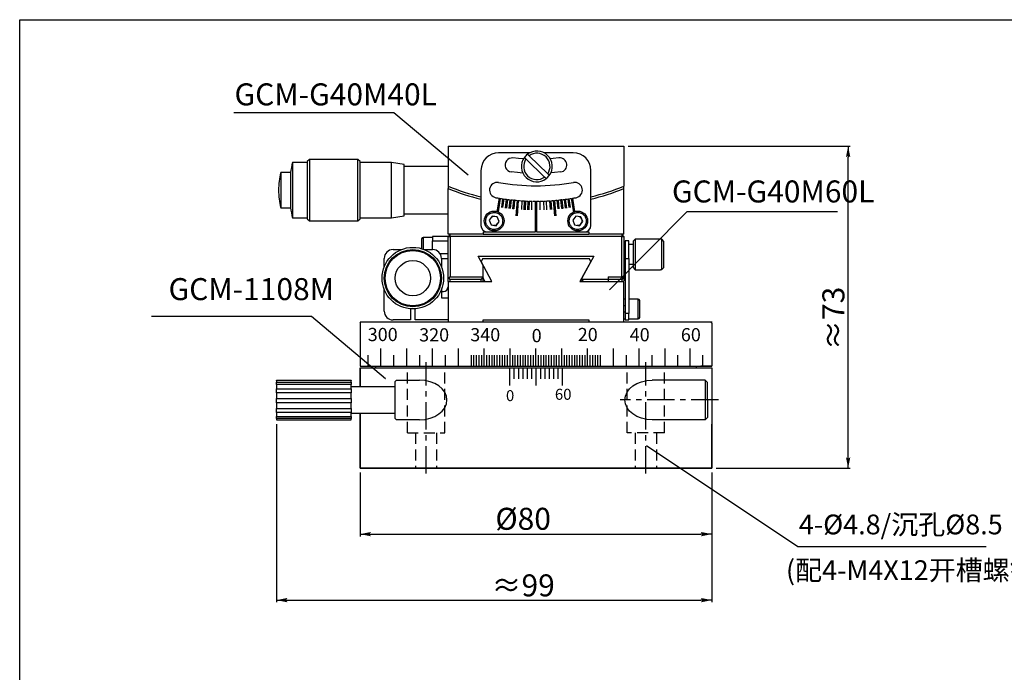
# Model space of a CAD drawing. Extents: x 0 to 420, y 0 to 297.
# Drawn here: x 0 to 224, y 149 to 297 of the extents above; entities that cross this region are included whole.
import ezdxf
from ezdxf import colors
from ezdxf.entities.mleader import LeaderData, LeaderLine
from ezdxf.math import Vec2, Vec3

# ---------------------------------------------------------------- set-up
doc = ezdxf.new("R2010")
doc.units = 0
doc.header["$LTSCALE"] = 5
doc.linetypes.add('CENTER', pattern=[2, 1.25, -0.25, 0.25, -0.25])
doc.linetypes.add('HIDDENX2', pattern=[0.75, 0.5, -0.25])
doc.layers.get('0').update_dxf_attribs({"color": 255, "linetype": 'CONTINUOUS', "lineweight": 30})
doc.layers.get('DEFPOINTS').update_dxf_attribs({"linetype": 'CONTINUOUS'})
for name, color, linetype in [('2', 3, 'CONTINUOUS'), ('DIMENSION', 2, 'CONTINUOUS'), ('LINE_CENTER', 4, 'CENTER'), ('LINE_HIDDEN', 3, 'HIDDENX2'), ('TEMP', 50, 'CONTINUOUS'), ('TEXT1', 3, 'CONTINUOUS')]:
    doc.layers.add(name, color=color, linetype=linetype)
doc.styles.get("Standard").update_dxf_attribs({"font": 'arial.ttf', "height": 2.5})
doc.styles.add('黑体 2.5', font='simhei.ttf', dxfattribs={"height": 2.5})
doc.dimstyles.new('SS$0', dxfattribs={"dimtxt": 3, "dimasz": 2.5, "dimexe": 0.5, "dimexo": 1, "dimgap": 0.8, "dimtad": 1, "dimdec": 3, "dimdsep": 46, "dimtxsty": 'Standard', "dimblk": '箭头', "dimcen": 5, "dimclrd": 256, "dimclre": 256, "dimclrt": 256, "dimadec": 0, "dimazin": 0, "dimtfac": 0.72, "dimtdec": 3, "dimtmove": 0, "dimatfit": 0, "dimfxl": 0.5, "dimtolj": 1, "dimtzin": 0, "dimarcsym": 0})

# ---------------------------------------------------------------- blocks, each defined once
blk = doc.blocks.new('A$C0A1B03B3')
for p, q in [((0, 9.8), (0.2, 10)), ((0, 9.8), (0, 0)), ((40, 10), (0.2, 10)), ((79.8, 10), (40, 10)), ((80, 9.8), (79.8, 10)), ((80, 9.8), (80, 0)), ((0, 0), (80, 0)), ((0, 0), (2.5, 0)), ((80, 0), (77.5, 0))]:
    blk.add_line(p, q)
at = {"layer": 'TEXT1'}
for p, q in [((1.81, 0), (1.81, 2.5)), ((4.75, 0), (4.75, 4)), ((7.69, 0), (7.69, 2.5)), ((10.63, 0), (10.63, 4)), ((13.56, 0), (13.56, 2.5)), ((16.5, 0), (16.5, 4)), ((19.44, 0), (19.44, 2.5)), ((22.38, 0), (22.38, 4)), ((25.31, 0), (25.31, 2.5)), ((25.9, 0), (25.9, 2.5)), ((26.49, 0), (26.49, 2.5)), ((26.49, 0), (26.49, 2.5)), ((27.07, 0), (27.07, 2.5)), ((27.07, 0), (27.07, 2.5)), ((27.66, 0), (27.66, 2.5)), ((27.66, 0), (27.66, 2.5)), ((28.25, 0), (28.25, 4)), ((28.25, 0), (28.25, 2.5)), ((28.84, 0), (28.84, 2.5)), ((29.42, 0), (29.42, 2.5)), ((29.42, 0), (29.42, 2.5)), ((30.01, 0), (30.01, 2.5)), ((30.01, 0), (30.01, 2.5)), ((30.6, 0), (30.6, 2.5)), ((30.6, 0), (30.6, 2.5)), ((31.19, 0), (31.19, 2.5)), ((31.19, 0), (31.19, 2.5)), ((31.77, 0), (31.77, 2.5)), ((32.36, 0), (32.36, 2.5)), ((32.36, 0), (32.36, 2.5)), ((32.95, 0), (32.95, 2.5)), ((32.95, 0), (32.95, 2.5)), ((33.54, 0), (33.54, 2.5)), ((33.54, 0), (33.54, 2.5)), ((34.13, 0), (34.13, 4)), ((34.13, 0), (34.13, 2.5)), ((34.71, 0), (34.71, 2.5)), ((35.3, 0), (35.3, 2.5)), ((35.3, 0), (35.3, 2.5)), ((35.89, 0), (35.89, 2.5)), ((35.89, 0), (35.89, 2.5)), ((36.47, 0), (36.47, 2.5)), ((36.47, 0), (36.47, 2.5)), ((37.06, 0), (37.06, 2.5)), ((37.06, 0), (37.06, 2.5)), ((37.65, 0), (37.65, 2.5)), ((38.24, 0), (38.24, 2.5)), ((38.24, 0), (38.24, 2.5)), ((38.82, 0), (38.82, 2.5)), ((38.82, 0), (38.82, 2.5)), ((39.41, 0), (39.41, 2.5)), ((39.41, 0), (39.41, 2.5)), ((40, 0), (40, 4)), ((40, 0), (40, 2.5)), ((40.59, 0), (40.59, 2.5)), ((40.59, 0), (40.59, 2.5)), ((41.18, 0), (41.18, 2.5)), ((41.18, 0), (41.18, 2.5)), ((41.76, 0), (41.76, 2.5)), ((41.76, 0), (41.76, 2.5)), ((42.35, 0), (42.35, 2.5)), ((42.94, 0), (42.94, 2.5)), ((42.94, 0), (42.94, 2.5)), ((43.53, 0), (43.53, 2.5)), ((43.53, 0), (43.53, 2.5)), ((44.11, 0), (44.11, 2.5)), ((44.11, 0), (44.11, 2.5)), ((44.7, 0), (44.7, 2.5)), ((44.7, 0), (44.7, 2.5)), ((45.29, 0), (45.29, 2.5)), ((45.88, 0), (45.88, 4)), ((45.88, 0), (45.88, 2.5)), ((46.46, 0), (46.46, 2.5)), ((46.46, 0), (46.46, 2.5)), ((47.05, 0), (47.05, 2.5)), ((47.05, 0), (47.05, 2.5)), ((47.64, 0), (47.64, 2.5)), ((47.64, 0), (47.64, 2.5)), ((48.23, 0), (48.23, 2.5)), ((48.81, 0), (48.81, 2.5)), ((48.81, 0), (48.81, 2.5)), ((49.4, 0), (49.4, 2.5)), ((49.4, 0), (49.4, 2.5)), ((49.99, 0), (49.99, 2.5)), ((49.99, 0), (49.99, 2.5)), ((50.58, 0), (50.58, 2.5)), ((50.58, 0), (50.58, 2.5)), ((51.16, 0), (51.16, 2.5)), ((51.75, 0), (51.75, 4)), ((51.75, 0), (51.75, 2.5)), ((52.34, 0), (52.34, 2.5)), ((52.34, 0), (52.34, 2.5)), ((52.93, 0), (52.93, 2.5)), ((52.93, 0), (52.93, 2.5)), ((53.51, 0), (53.51, 2.5)), ((53.51, 0), (53.51, 2.5)), ((54.1, 0), (54.1, 2.5)), ((54.69, 0), (54.69, 2.5)), ((57.63, 0), (57.63, 4)), ((60.56, 0), (60.56, 2.5)), ((63.5, 0), (63.5, 4)), ((66.44, 0), (66.44, 2.5)), ((69.38, 0), (69.38, 4)), ((72.31, 0), (72.31, 2.5)), ((75.05, 0), (75.05, 4)), ((77.99, 0), (77.99, 2.5))]:
    blk.add_line(p, q, dxfattribs=at)
at = {"layer": 'TEXT1', "char_height": 3, "attachment_point": 1, "style": '黑体 2.5'}
for s, insert in [('300', (1.74, 8.69)), ('320', (13.44, 8.61)), ('340', (25.06, 8.64)), ('0', (39.03, 8.44)), ('20', (49.51, 8.68)), ('40', (61.33, 8.64)), ('60', (72.96, 8.64))]:
    blk.add_mtext(s, dxfattribs=dict(at, insert=insert))
blk = doc.blocks.new('箭头')
at = {"layer": 'DIMENSION'}
h = blk.add_hatch(color=256, dxfattribs=at)
h.paths.add_polyline_path([(-1, 0.2), (-0.85, 0), (0, 0)])
h.paths.add_polyline_path([(0, 0), (-0.85, 0), (-1, -0.2)])
blk.add_line((0, 0), (-1, 0), dxfattribs=at)
blk = doc.blocks.new('*D47')
at = {"layer": 'DEFPOINTS', "color": 0}
for p in [(137.42, 268.24), (188.42, 268.24), (157.42, 195.04)]:
    blk.add_point(p, dxfattribs=at)
at = {"layer": 'DIMENSION', "lineweight": -2}
for p, q in [((138.42, 268.24), (188.92, 268.24)), ((188.42, 197.54), (188.42, 265.74)), ((158.42, 195.04), (188.92, 195.04))]:
    blk.add_line(p, q, dxfattribs=at)
at = {"layer": 'DIMENSION', "lineweight": -2, "xscale": 2.5, "yscale": 2.5, "zscale": 2.5}
for p, rotation in [((188.42, 268.24), 90), ((188.42, 195.04), 270)]:
    blk.add_blockref('箭头', p, dxfattribs=dict(at, rotation=rotation))
at = {"layer": 'DIMENSION', "insert": (185.07, 229.09), "char_height": 2.5, "attachment_point": 5, "rotation": 90}
blk.add_mtext('\\A1;{\\H2x;≈73}', dxfattribs=at)
blk = doc.blocks.new('*D48')
at = {"layer": 'DEFPOINTS', "color": 0}
for p in [(77.42, 195.04), (157.42, 195.04), (157.42, 180.04)]:
    blk.add_point(p, dxfattribs=at)
at = {"layer": 'DIMENSION', "lineweight": -2}
for p, q in [((77.42, 194.04), (77.42, 179.54)), ((157.42, 194.04), (157.42, 179.54)), ((79.92, 180.04), (154.92, 180.04))]:
    blk.add_line(p, q, dxfattribs=at)
at = {"layer": 'DIMENSION', "lineweight": -2, "xscale": 2.5, "yscale": 2.5, "zscale": 2.5, "rotation": 180}
blk.add_blockref('箭头', (77.42, 180.04), dxfattribs=at)
at = {"layer": 'DIMENSION', "lineweight": -2, "xscale": 2.5, "yscale": 2.5, "zscale": 2.5}
blk.add_blockref('箭头', (157.42, 180.04), dxfattribs=at)
at = {"layer": 'DIMENSION', "insert": (114.51, 183.53), "char_height": 2.5, "attachment_point": 5}
blk.add_mtext('\\A1;{\\H2x;%%C80}', dxfattribs=at)
blk = doc.blocks.new('*D50')
at = {"layer": 'DEFPOINTS', "color": 0}
for p in [(58.42, 206.05), (157.42, 195.04), (157.42, 165.04)]:
    blk.add_point(p, dxfattribs=at)
at = {"layer": 'DIMENSION', "lineweight": -2}
for p, q in [((58.42, 205.05), (58.42, 164.54)), ((157.42, 194.04), (157.42, 164.54)), ((60.92, 165.04), (154.92, 165.04))]:
    blk.add_line(p, q, dxfattribs=at)
at = {"layer": 'DIMENSION', "lineweight": -2, "xscale": 2.5, "yscale": 2.5, "zscale": 2.5, "rotation": 180}
blk.add_blockref('箭头', (58.42, 165.04), dxfattribs=at)
at = {"layer": 'DIMENSION', "lineweight": -2, "xscale": 2.5, "yscale": 2.5, "zscale": 2.5}
blk.add_blockref('箭头', (157.42, 165.04), dxfattribs=at)
at = {"layer": 'DIMENSION', "insert": (114.51, 168.39), "char_height": 2.5, "attachment_point": 5}
blk.add_mtext('\\A1;{\\H2x;≈99}', dxfattribs=at)

msp = doc.modelspace()

# ---------------------------------------------------------------- linework, layer by layer
for p, q in [((97.4178, 268.2403), (97.4178, 259.1587)), ((97.4178, 268.2403), (137.4178, 268.2403)), ((115.9983, 266.7403), (108.9178, 266.7403)), ((125.9178, 266.7403), (119.2498, 266.7403)), ((137.4178, 268.2403), (137.4178, 259.1587)), ((65.4011, 264.5411), (62.0603, 264.5411)), ((62.0603, 264.5411), (62.0603, 251.9395)), ((65.9014, 265.2415), (65.4011, 264.7412)), ((65.4011, 264.7412), (65.4011, 251.7394)), ((76.9071, 265.2415), (65.9014, 265.2415)), ((65.9014, 265.2415), (65.9014, 251.2391)), ((77.4073, 264.7412), (76.9071, 265.2415)), ((76.9071, 251.2391), (76.9071, 265.2415)), ((77.4073, 258.2403), (77.4073, 264.7412)), ((84.6012, 264.5411), (77.4073, 264.5411)), ((87.4126, 264.0454), (84.6012, 264.5411)), ((84.6012, 251.9395), (84.6012, 264.5411)), ((115.1527, 265.3414), (114.7894, 265.6938)), ((115.1527, 265.3414), (119.3992, 261.2223)), ((115.4857, 266.4116), (115.8489, 266.0592)), ((120.0954, 261.9401), (115.8489, 266.0592)), ((61.5762, 262.2399), (59.3873, 262.2399)), ((59.3873, 262.2399), (59.3873, 254.2407)), ((61.5762, 262.2399), (61.5762, 254.2407)), ((87.4126, 258.2403), (87.4126, 264.0454)), ((97.4178, 263.6406), (87.4126, 263.6406)), ((104.9178, 262.7403), (104.9178, 250.2403)), ((129.9178, 250.2403), (129.9178, 262.7403)), ((119.7624, 260.87), (119.3992, 261.2223)), ((120.0954, 261.9401), (120.4587, 261.5878)), ((77.4073, 251.7394), (77.4073, 258.2403)), ((87.4126, 252.4352), (87.4126, 258.2403)), ((97.4178, 259.1587), (97.4178, 258.6192)), ((97.4178, 248.2403), (97.4178, 258.6192)), ((137.4178, 258.6192), (137.4178, 259.1587)), ((137.4178, 248.2403), (137.4178, 258.6192)), ((108.6223, 253.3472), (109.1062, 256.4024)), ((109.3037, 256.3711), (108.8169, 253.2973)), ((109.6397, 254.2982), (109.9215, 256.2783)), ((110.1195, 256.2501), (109.8377, 254.27)), ((110.4879, 254.1827), (110.7386, 256.1669)), ((110.937, 256.1418), (110.6863, 254.1576)), ((111.3379, 254.0805), (111.5573, 256.0684)), ((111.7561, 256.0465), (111.5366, 254.0586)), ((112.1893, 253.9917), (112.3775, 255.9828)), ((112.5766, 255.964), (112.3775, 255.9828)), ((112.5766, 255.964), (112.3884, 253.9729)), ((112.9244, 252.4209), (113.199, 255.9101)), ((113.3984, 255.8944), (113.1238, 252.4052)), ((114.2211, 255.8377), (114.0955, 253.8417)), ((114.7506, 253.8056), (114.8448, 255.8034)), ((115.0446, 255.794), (114.9504, 253.7962)), ((115.6059, 253.7704), (115.6687, 255.7695)), ((115.8686, 255.7632), (115.8058, 253.7642)), ((116.4617, 253.7487), (116.4931, 255.7485)), ((117.3178, 248.7403), (117.3178, 255.7404)), ((117.5178, 255.7404), (117.5178, 248.7403)), ((118.3738, 253.7487), (118.3424, 255.7485)), ((119.1668, 255.7695), (119.2296, 253.7704)), ((119.8852, 253.7962), (119.791, 255.794)), ((120.74, 253.8417), (120.6145, 255.8377)), ((120.8141, 255.8503), (120.9396, 253.8542)), ((121.7118, 252.4052), (121.4372, 255.8944)), ((121.6365, 255.9101), (121.9112, 252.4209)), ((122.4471, 253.9729), (122.2589, 255.964)), ((122.458, 255.9828), (122.6462, 253.9917)), ((123.2782, 256.0684), (123.0794, 256.0465)), ((123.2989, 254.0586), (123.0794, 256.0465)), ((123.2782, 256.0684), (123.4977, 254.0805)), ((124.1492, 254.1576), (123.8985, 256.1418)), ((124.097, 256.1669), (124.3476, 254.1827)), ((124.9979, 254.27), (124.7161, 256.2501)), ((124.9141, 256.2783), (125.1959, 254.2982)), ((126.0245, 253.2602), (125.5318, 256.3711)), ((125.7293, 256.4024), (126.2118, 253.3562)), ((59.3873, 254.2407), (61.5762, 254.2407)), ((112.3884, 253.9729), (112.1893, 253.9917)), ((123.4977, 254.0805), (123.2989, 254.0586)), ((62.0603, 251.9395), (65.4011, 251.9395)), ((65.4011, 251.7394), (65.9014, 251.2391)), ((65.9014, 251.2391), (76.9071, 251.2391)), ((76.9071, 251.2391), (77.4073, 251.7394)), ((77.4073, 251.9395), (84.6012, 251.9395)), ((84.6012, 251.9395), (87.4126, 252.4352)), ((87.4126, 252.84), (97.4178, 252.84)), ((107.4768, 252.3075), (106.7731, 251.3921)), ((106.7731, 251.3921), (107.214, 250.3249)), ((108.6215, 252.1558), (107.4768, 252.3075)), ((108.3587, 250.1731), (109.0624, 251.0886)), ((109.0624, 251.0886), (108.6215, 252.1558)), ((126.4768, 252.3075), (125.7731, 251.3921)), ((125.7731, 251.3921), (126.214, 250.3249)), ((127.6215, 252.1558), (126.4768, 252.3075)), ((127.3587, 250.1731), (128.0624, 251.0886)), ((128.0624, 251.0886), (127.6215, 252.1558)), ((105.4178, 248.7403), (106.4178, 248.7403)), ((105.4178, 248.7403), (105.4178, 248.2403)), ((106.4178, 248.7403), (117.3178, 248.7403)), ((107.214, 250.3249), (108.3587, 250.1731)), ((117.5178, 248.7403), (128.4178, 248.7403)), ((126.214, 250.3249), (127.3587, 250.1731)), ((128.4178, 248.7403), (129.4178, 248.7403)), ((129.4178, 248.7403), (129.4178, 248.2403)), ((93.9178, 247.4903), (91.7303, 247.4903)), ((91.7303, 247.4903), (91.7303, 245.2403)), ((97.4178, 247.7403), (93.9178, 247.7403)), ((93.9178, 247.7403), (93.9178, 246.7403)), ((93.9178, 246.7403), (97.4178, 246.7403)), ((93.9178, 244.7403), (93.9178, 246.7403)), ((105.4178, 248.2403), (97.4178, 248.2403)), ((97.9178, 248.2403), (97.4178, 247.7403)), ((97.4178, 247.7403), (97.9178, 247.7403)), ((97.4178, 238.4119), (97.4178, 247.7403)), ((97.9178, 247.7403), (97.9178, 248.2403)), ((97.9178, 247.7403), (97.9178, 238.5335)), ((136.9178, 247.7403), (97.9178, 247.7403)), ((105.4178, 248.2403), (129.4178, 248.2403)), ((137.4178, 248.2403), (129.4178, 248.2403)), ((136.9178, 248.2403), (136.9178, 247.7403)), ((137.4178, 247.7403), (136.9178, 248.2403)), ((136.9178, 238.5335), (136.9178, 247.7403)), ((136.9178, 247.7403), (137.4178, 247.7403)), ((137.4178, 247.7403), (137.4178, 238.4119)), ((138.5178, 246.7403), (137.7178, 246.7403)), ((137.7178, 246.7403), (137.7178, 242.7403)), ((138.5178, 242.7403), (138.5178, 246.7403)), ((140.0178, 247.1403), (139.5178, 246.6403)), ((139.5178, 246.6403), (139.5178, 240.6403)), ((145.7178, 247.1403), (140.0178, 247.1403)), ((140.0178, 247.1403), (140.0178, 240.1403)), ((145.7178, 247.1403), (145.7178, 247.1044)), ((146.0178, 247.1044), (145.7178, 247.1044)), ((146.0178, 240.1762), (146.0178, 247.1044)), ((146.5178, 246.5983), (146.0178, 247.1044)), ((146.5178, 240.6823), (146.5178, 246.5983)), ((84.9178, 244.7403), (86.8165, 244.7403)), ((91.4178, 245.2403), (91.4178, 244.918)), ((91.7303, 245.2403), (91.7303, 244.8485)), ((92.019, 244.7403), (93.9178, 244.7403)), ((137.5178, 245.1403), (137.4178, 245.1403)), ((137.5178, 242.1403), (137.5178, 245.1403)), ((137.7178, 244.8903), (137.5178, 244.8903)), ((139.5178, 245.8903), (138.5178, 245.8903)), ((82.9178, 240.8415), (82.9178, 242.7403)), ((97.4178, 243.7403), (95.6498, 243.7403)), ((95.9178, 242.7403), (97.4178, 242.7403)), ((95.9178, 242.7403), (95.9178, 240.8415)), ((104.2423, 243.248), (130.5932, 243.248)), ((105.4178, 241.1208), (104.2423, 243.248)), ((105.331, 242.725), (104.931, 242.001)), ((107.4178, 237.5137), (104.931, 242.001)), ((105.331, 242.725), (129.5045, 242.725)), ((129.9045, 242.001), (127.4178, 237.5137)), ((130.5932, 243.248), (127.8178, 238.234)), ((129.9045, 242.001), (129.5045, 242.725)), ((137.4178, 242.1403), (137.5178, 242.1403)), ((137.5178, 242.3903), (137.7178, 242.3903)), ((137.7178, 242.7403), (138.5178, 242.7403)), ((137.7178, 242.7403), (137.7178, 230.2403)), ((138.5178, 242.7403), (138.5178, 230.2403)), ((105.4178, 238.5535), (105.4178, 241.1208)), ((138.5178, 241.3903), (139.5178, 241.3903)), ((139.5178, 240.6403), (140.0178, 240.1403)), ((140.0178, 240.1403), (145.7178, 240.1403)), ((145.7178, 240.1762), (146.0178, 240.1762)), ((145.7178, 240.1762), (145.7178, 240.1403)), ((146.0178, 240.1762), (146.5178, 240.6823)), ((97.6774, 238.2151), (97.4178, 238.4119)), ((97.4178, 237.5137), (97.4178, 238.4119)), ((97.4178, 237.5137), (97.4178, 228.2403)), ((97.4178, 237.5137), (107.4178, 237.5137)), ((97.6774, 238.2151), (97.9178, 238.5335)), ((97.9178, 237.8987), (97.6774, 238.2151)), ((97.9178, 238.5335), (105.3985, 238.5335)), ((104.9178, 237.8987), (97.9178, 237.8987)), ((97.9178, 237.5137), (97.9178, 237.8987)), ((105.3985, 238.5335), (104.9178, 237.8987)), ((104.9178, 237.8987), (104.9178, 237.5137)), ((105.4178, 238.5535), (105.3985, 238.5335)), ((105.4178, 237.5137), (105.4178, 238.5535)), ((105.4178, 238.2044), (105.8165, 237.5137)), ((127.4178, 237.5137), (137.4178, 237.5137)), ((127.8178, 238.234), (127.8178, 237.5137)), ((127.9401, 238.0137), (127.8178, 238.234)), ((128.1591, 237.5137), (127.9401, 238.0137)), ((127.9401, 238.0137), (133.8178, 238.0137)), ((133.8178, 238.5335), (136.9178, 238.5335)), ((133.8178, 238.5335), (133.8178, 238.0137)), ((133.8178, 238.0137), (133.8178, 237.5137)), ((136.9178, 237.8987), (133.8178, 237.8987)), ((137.1581, 238.2151), (136.9178, 238.5335)), ((137.1581, 238.2151), (136.9178, 237.8987)), ((136.9178, 237.8987), (136.9178, 237.5137)), ((137.4178, 238.4119), (137.1581, 238.2151)), ((137.4178, 238.4119), (137.4178, 237.6612)), ((137.4178, 228.2403), (137.4178, 237.5137)), ((82.9178, 230.7403), (82.9178, 235.6391)), ((95.9178, 235.6391), (95.9178, 233.7403)), ((95.9178, 235.2403), (96.4178, 235.2403)), ((95.9178, 233.7403), (97.4178, 233.7403)), ((97.4178, 233.7403), (97.4178, 228.7403)), ((137.7178, 233.4903), (137.4178, 233.4903)), ((140.7053, 233.4903), (138.5178, 233.4903)), ((140.7053, 228.9903), (140.7053, 233.4903)), ((141.0178, 233.031), (141.0178, 233.1776)), ((88.9178, 231.257), (88.9178, 228.7403)), ((89.9178, 228.7403), (89.9178, 231.257)), ((137.4178, 231.9903), (137.7178, 231.9903)), ((137.7178, 231.9903), (137.7178, 230.4903)), ((88.9178, 228.7403), (84.9178, 228.7403)), ((97.4178, 228.7403), (89.9178, 228.7403)), ((105.4178, 228.2403), (105.4178, 228.7403)), ((105.4178, 228.7403), (129.4178, 228.7403)), ((129.4178, 228.7403), (129.4178, 228.2403)), ((137.7178, 230.4903), (137.4178, 230.4903)), ((137.4178, 228.9903), (137.7178, 228.9903)), ((138.5178, 230.2403), (137.7178, 230.2403)), ((137.7178, 230.2403), (137.7178, 228.7403)), ((137.7178, 228.7403), (138.5178, 228.7403)), ((138.5178, 228.7403), (138.5178, 230.2403)), ((138.5178, 228.9903), (140.7053, 228.9903)), ((117.4178, 228.2403), (77.4178, 228.2403)), ((157.4178, 228.2403), (77.4178, 228.2403)), ((117.4948, 228.2403), (77.4948, 228.2403)), ((157.4178, 228.2403), (117.4178, 228.2403)), ((157.4948, 228.2403), (117.4948, 228.2403)), ((77.4178, 217.8403), (77.4178, 213.5403)), ((77.4178, 217.8403), (157.4178, 217.8403)), ((77.4178, 213.5403), (77.4178, 217.8403)), ((80.9178, 218.2403), (80.9178, 217.8403)), ((153.9178, 217.8403), (153.9178, 218.2403)), ((157.4178, 217.8403), (157.4178, 195.0403)), ((58.4178, 214.9888), (58.4178, 215.029)), ((58.4178, 215.029), (75.4178, 215.029)), ((58.4178, 214.9888), (58.4178, 214.5871)), ((75.4178, 214.9888), (58.4178, 214.9888)), ((75.4178, 215.029), (75.4178, 214.9888)), ((75.4178, 214.5871), (75.4178, 214.9888)), ((85.7178, 215.0403), (85.4178, 214.7403)), ((85.7178, 215.0403), (90.9602, 215.0403)), ((155.9178, 215.0403), (143.8753, 215.0403)), ((155.9178, 215.0403), (156.4178, 214.5403)), ((155.9178, 215.0403), (155.9178, 206.0403)), ((58.4178, 214.0535), (58.4178, 214.5871)), ((58.4178, 214.5871), (75.4178, 214.5871)), ((58.4178, 214.0535), (58.4178, 213.0609)), ((75.4178, 214.0535), (58.4178, 214.0535)), ((58.4178, 212.1768), (58.4178, 213.0609)), ((58.4178, 213.0609), (75.4178, 213.0609)), ((75.4178, 214.5871), (75.4178, 214.0535)), ((75.4178, 213.0609), (75.4178, 214.0535)), ((85.349, 213.5403), (75.4178, 213.5403)), ((75.4178, 213.0609), (75.4178, 212.1768)), ((85.4178, 206.3403), (85.4178, 214.7403)), ((156.4178, 210.5403), (156.4178, 214.5403)), ((58.4178, 212.1768), (58.4178, 210.8593)), ((75.4178, 212.1768), (58.4178, 212.1768)), ((58.4178, 209.8616), (58.4178, 210.8593)), ((58.4178, 210.8593), (75.4178, 210.8593)), ((75.4178, 210.8593), (75.4178, 212.1768)), ((75.4178, 210.8593), (75.4178, 209.8616)), ((156.4178, 210.5403), (156.4178, 206.5403)), ((58.4178, 209.8616), (58.4178, 208.5722)), ((75.4178, 209.8616), (58.4178, 209.8616)), ((58.4178, 207.7283), (58.4178, 208.5722)), ((58.4178, 208.5722), (75.4178, 208.5722)), ((75.4178, 208.5722), (75.4178, 209.8616)), ((75.4178, 208.5722), (75.4178, 207.7283)), ((58.4178, 207.7283), (58.4178, 206.8125)), ((75.4178, 207.7283), (58.4178, 207.7283)), ((58.4178, 206.3484), (58.4178, 206.8125)), ((58.4178, 206.8125), (75.4178, 206.8125)), ((58.4178, 206.3484), (58.4178, 206.0516)), ((75.4178, 206.3484), (58.4178, 206.3484)), ((58.4178, 206.0516), (75.4178, 206.0516)), ((75.4178, 206.8125), (75.4178, 207.7283)), ((75.4178, 207.5403), (85.349, 207.5403)), ((75.4178, 206.8125), (75.4178, 206.3484)), ((75.4178, 206.0516), (75.4178, 206.3484)), ((77.4178, 207.5403), (77.4178, 195.0403)), ((77.4178, 195.0403), (77.4178, 207.5403)), ((85.4178, 206.3403), (85.7178, 206.0403)), ((90.9602, 206.0403), (85.7178, 206.0403)), ((155.9178, 206.0403), (143.8753, 206.0403)), ((155.9178, 206.0403), (156.4178, 206.5403)), ((157.4178, 195.0403), (157.4178, 205.0153)), ((77.4178, 195.0403), (157.4178, 195.0403)), ((77.4178, 195.0403), (157.4178, 195.0403)), ((157.4178, 195.0403), (77.4178, 195.0403))]:
    msp.add_line(p, q)
at = {"flags": 128}
for points in [[(114.5616, 265.3353), (113.4832, 265.4207), (112.1774, 265.5608)], [(122.6581, 265.5608), (121.3523, 265.4207), (120.6707, 265.3635)], [(114.4646, 262.1348), (113.1904, 262.2341), (111.7874, 262.3847)], [(123.0481, 262.3847), (121.6451, 262.2341), (120.7973, 262.1641)]]:
    msp.add_lwpolyline(points, dxfattribs=at)
for centre, radius in [((107.9178, 251.2403), 2.25), ((126.9178, 251.2403), 2.25), ((89.4178, 238.2403), 7.0012), ((89.4178, 238.2403), 6.5009), ((89.4178, 238.2403), 6.3008), ((89.4178, 238.2403), 3.9996)]:
    msp.add_circle(centre, radius)
for centre, radius, start, end in [((108.9178, 262.7403), 4, 90, 180), ((117.624, 263.6408), 3.5, 324.086008, 127.659587), ((117.624, 263.6408), 3, 325.466866, 126.278729), ((125.9178, 262.7403), 4, 0, 90), ((104.4933, 254.4133), 43.625, 166.575954, 169.664804), ((111.9824, 263.9728), 1.6, 83, 263), ((117.624, 263.6408), 3.5, 144.086008, 307.659587), ((117.624, 263.6408), 3, 145.466866, 306.278729), ((117.624, 263.6408), 3.5, 127.659587, 144.086008), ((122.8531, 263.9728), 1.6, 277, 97), ((75.1455, 258.2378), 16.2585, 165.749967, 179.991281), ((108.6051, 258.2613), 1.75, 80, 260), ((117.4178, 308.2403), 49, 260, 280), ((117.624, 263.6408), 3.5, 307.659587, 324.086008), ((126.2304, 258.2613), 1.75, 280, 100), ((75.1455, 258.2428), 16.2585, 180.008719, 194.250033), ((117.4178, 308.2403), 53, 247.829843, 256.358323), ((117.4178, 308.2403), 53.5, 248.047872, 256.488245), ((117.4178, 308.2403), 53, 283.641677, 292.170157), ((117.4178, 308.2403), 53.5, 283.511755, 291.952128), ((117.4178, 308.2403), 52.5, 260, 260.890865), ((117.4178, 308.2403), 52.5, 261.109135, 261.790865), ((117.4178, 308.2403), 52.5, 262.009135, 262.690865), ((117.4178, 308.2403), 52.5, 262.909135, 263.590865), ((117.4178, 308.2403), 52.5, 263.809135, 264.490865), ((117.4178, 308.2403), 52.5, 264.709135, 265.390865), ((117.4178, 308.2403), 52.5, 265.609135, 266.290865), ((117.4178, 308.2403), 52.5, 266.509135, 267.190865), ((117.4178, 308.2403), 52.5, 267.409135, 268.090865), ((117.4178, 308.2403), 52.5, 268.309135, 268.990865), ((117.4178, 308.2403), 52.5, 269.209135, 269.890865), ((117.4178, 308.2403), 52.5, 270.109135, 270.790865), ((117.4178, 308.2403), 52.5, 271.009135, 271.690865), ((117.4178, 308.2403), 52.5, 271.909135, 272.590865), ((117.4178, 308.2403), 52.5, 272.809135, 273.490865), ((117.4178, 308.2403), 52.5, 273.709135, 274.390865), ((117.4178, 308.2403), 52.5, 274.609135, 275.290865), ((117.4178, 308.2403), 52.5, 275.509135, 276.190865), ((117.4178, 308.2403), 52.5, 276.409135, 277.090865), ((117.4178, 308.2403), 52.5, 277.309135, 277.990865), ((117.4178, 308.2403), 52.5, 278.209135, 278.890865), ((117.4178, 308.2403), 52.5, 279.109135, 280), ((104.4933, 262.0673), 43.625, 190.335196, 193.424046), ((107.9178, 251.2403), 1, 82.448281, 142.448281), ((126.9178, 251.2403), 1, 22.448281, 82.448281), ((126.9178, 251.2403), 1, 322.448281, 22.448281), ((106.4178, 250.2403), 1.5, 180, 270), ((107.9178, 251.2403), 1, 262.448281, 322.448281), ((126.9178, 251.2403), 1, 262.448281, 322.448281), ((128.4178, 250.2403), 1.5, 270, 0), ((91.7303, 247.1778), 0.3125, 90, 180), ((84.9178, 242.7403), 2, 90, 180), ((93.9178, 242.7403), 2, 0, 90), ((96.4178, 236.2403), 1, 270, 0), ((140.7053, 233.1778), 0.3125, 0, 90), ((84.9178, 230.7403), 2, 180, 270), ((140.7053, 229.3028), 0.3125, 270, 0)]:
    msp.add_arc(centre, radius, start, end)
msp.add_ellipse((90.9602, 210.5403), major_axis=(-6.2152, 0), ratio=0.72402784, start_param=1.57079633, end_param=4.71238898)
at = {"extrusion": (0, 0, -1)}
msp.add_ellipse((143.8753, 210.5403), major_axis=(6.2152, 0), ratio=0.72402784, start_param=1.57079633, end_param=4.71238898, dxfattribs=at)
for points, knots in [([(107.1779, 253.031), (107.413, 253.1), (107.776, 253.2065), (108.2855, 253.156), (108.6656, 253.0422), (109.0163, 252.8535), (109.4046, 252.5254), (109.7519, 251.9981), (109.878, 251.3796), (109.8346, 250.8731), (109.7195, 250.492), (109.5305, 250.143), (109.2052, 249.7475), (108.8728, 249.5667), (108.6576, 249.4496)], [0, 0, 0, 0, 0.119721473, 0.184816547, 0.24999996, 0.315095073, 0.380278527, 0.5, 0.619721473, 0.684816547, 0.74999996, 0.815095073, 0.880278527, 1, 1, 1, 1]), ([(126.1779, 253.031), (126.413, 253.1), (126.776, 253.2065), (127.2855, 253.156), (127.6656, 253.0422), (128.0163, 252.8535), (128.4046, 252.5254), (128.7519, 251.9981), (128.878, 251.3796), (128.8346, 250.8731), (128.7195, 250.492), (128.5305, 250.143), (128.2052, 249.7475), (127.8728, 249.5667), (127.6576, 249.4496)], [0, 0, 0, 0, 0.11972147, 0.18481655, 0.24999996, 0.31509507, 0.38027853, 0.5, 0.61972147, 0.68481655, 0.74999996, 0.81509507, 0.88027853, 1, 1, 1, 1]), ([(108.6576, 249.4496), (108.4225, 249.3806), (108.0596, 249.2742), (107.55, 249.3246), (107.1699, 249.4384), (106.8192, 249.6271), (106.4309, 249.9552), (106.0836, 250.4825), (105.9575, 251.101), (106.0009, 251.6075), (106.1161, 251.9886), (106.305, 252.3376), (106.6303, 252.7331), (106.9627, 252.9139), (107.1779, 253.031)], [0, 0, 0, 0, 0.11972147, 0.18481655, 0.24999996, 0.31509507, 0.38027853, 0.5, 0.61972147, 0.68481655, 0.74999996, 0.81509507, 0.88027853, 1, 1, 1, 1]), ([(127.6576, 249.4496), (127.4225, 249.3806), (127.0596, 249.2742), (126.55, 249.3246), (126.1699, 249.4384), (125.8192, 249.6271), (125.4309, 249.9552), (125.0836, 250.4825), (124.9575, 251.101), (125.0009, 251.6075), (125.1161, 251.9886), (125.305, 252.3376), (125.6303, 252.7331), (125.9627, 252.9139), (126.1779, 253.031)], [0, 0, 0, 0, 0.11972147, 0.18481655, 0.24999996, 0.31509507, 0.38027853, 0.5, 0.61972147, 0.68481655, 0.74999996, 0.81509507, 0.88027853, 1, 1, 1, 1]), ([(91.4178, 247.1778), (91.4178, 247.1518), (91.4178, 247.1116), (91.4178, 246.8704), (91.4178, 246.6201), (91.4178, 246.3118), (91.4178, 245.8603), (91.4178, 245.484), (91.4178, 245.2403)], [0, 0, 0, 0, 0.23944295, 0.36963309, 0.49999992, 0.63019015, 0.76055705, 1, 1, 1, 1]), ([(141.0178, 229.303), (141.0178, 229.3086), (141.0178, 229.3198), (141.0178, 229.4397), (141.0178, 229.6268), (141.0178, 229.9554), (141.0178, 230.4825), (141.0178, 231.101), (141.0178, 231.6075), (141.0178, 231.9886), (141.0178, 232.3376), (141.0178, 232.7331), (141.0178, 232.9139), (141.0178, 233.031)], [0, 0, 0, 0, 0.07394827, 0.14799689, 0.22194521, 0.29599388, 0.43199796, 0.56800204, 0.64195031, 0.71599893, 0.78994725, 0.86399592, 1, 1, 1, 1])]:
    msp.add_open_spline(points, degree=3, knots=knots)
at = {"layer": '2'}
for p, q in [((111.4178, 217.8403), (111.4178, 213.8403)), ((112.4178, 217.8403), (112.4178, 215.3403)), ((113.4178, 217.8403), (113.4178, 215.3403)), ((114.4178, 217.8403), (114.4178, 215.3403)), ((115.4178, 217.8403), (115.4178, 215.3403)), ((116.4178, 217.8403), (116.4178, 215.3403)), ((117.4178, 217.8403), (117.4178, 213.8403)), ((118.4178, 217.8403), (118.4178, 215.3403)), ((119.4178, 217.8403), (119.4178, 215.3403)), ((120.4178, 217.8403), (120.4178, 215.3403)), ((121.4178, 217.8403), (121.4178, 215.3403)), ((122.4178, 217.8403), (122.4178, 215.3403)), ((123.4178, 217.8403), (123.4178, 213.8403))]:
    msp.add_line(p, q, dxfattribs=at)
at = {"layer": 'LINE_CENTER'}
for p, q in [((92.4178, 193.8227), (92.4178, 219.1356)), ((142.4178, 193.8227), (142.4178, 219.1356)), ((158.947, 210.5403), (136.5566, 210.5403))]:
    msp.add_line(p, q, dxfattribs=at)
at = {"layer": 'LINE_HIDDEN'}
for p, q in [((88.1678, 203.0403), (88.1678, 217.8403)), ((96.6678, 203.0403), (96.6678, 217.8403)), ((138.1678, 203.0403), (138.1678, 217.8403)), ((146.6678, 203.0403), (146.6678, 217.8403)), ((88.1678, 203.0403), (96.6678, 203.0403)), ((90.0178, 203.0403), (90.0178, 195.0403)), ((94.8178, 203.0403), (94.8178, 195.0403)), ((146.6678, 203.0403), (138.1678, 203.0403)), ((140.0178, 203.0403), (140.0178, 195.0403)), ((144.8178, 203.0403), (144.8178, 195.0403))]:
    msp.add_line(p, q, dxfattribs=at)
at = {"layer": 'TEMP', "color": 7}
msp.add_lwpolyline([(0, 0), (0, 297), (420, 297), (420, 0)], close=True, dxfattribs=at)

# ---------------------------------------------------------------- block references
msp.add_blockref('A$C0A1B03B3', (77.4178, 218.2403))

# ---------------------------------------------------------------- texts
at = {"layer": '2', "char_height": 2.5, "attachment_point": 1, "style": '黑体 2.5'}
for s, insert in [('0', (110.5992, 212.7775)), ('60', (121.7272, 213.0839))]:
    msp.add_mtext(s, dxfattribs=dict(at, insert=insert))
at = {"layer": 'DIMENSION', "attachment_point": 1, "style": '黑体 2.5'}
for s, insert, char_height, width in [('GCM-G40M40L', (48.8608, 282.5245), 5, 24.282769), ('GCM-G40M60L', (148.3549, 260.4497), 5, 24.282769), ('GCM-1108M', (33.8574, 238.2465), 5, 24.282769), ('4-{\\fISOCPEUR|b0|i0|c0|p34;%%C}4.8/沉孔{\\fISOCPEUR|b0|i0|c0|p34;%%C}8.5', (177.205, 184.493), 4.5, 54.683047), ('(配4-M4X12开槽螺钉)', (174.278, 174.0845), 4.5, 80.045484)]:
    msp.add_mtext(s, dxfattribs=dict(at, insert=insert, char_height=char_height, width=width))
at = {"layer": 'DIMENSION', "insert": (209.6725, 200.9948), "char_height": 3.2, "attachment_point": 6, "style": '黑体 2.5'}
msp.add_mtext('\\A1;', dxfattribs=at)

# ---------------------------------------------------------------- dimensions: what is measured, and where the dimension line sits
at = {"layer": 'DIMENSION'}
dim = msp.add_linear_dim(base=(188.4211, 268.2403), p1=(157.4178, 195.0403), p2=(137.4178, 268.2403), angle=90, text='{\\H2x;≈<>}', dimstyle='SS$0', override={"dimdec": 0}, dxfattribs=at)
dim.commit()
dim.dimension.update_dxf_attribs({"geometry": '*D47', "text_midpoint": (188.4211, 229.0937), "dimtype": 160})
for base, p1, text, picture, middle in [((157.4178, 165.0403), (58.4178, 206.0516), '{\\H2x;≈<>}', '*D50', (114.509, 165.0403)), ((157.4178, 180.0403), (77.4178, 195.0403), '{\\H2x;%%C<>}', '*D48', (114.509, 180.0403))]:
    dim = msp.add_linear_dim(base=base, p1=p1, p2=(157.4178, 195.0403), text=text, dimstyle='SS$0', dxfattribs=at)
    dim.commit()
    dim.dimension.update_dxf_attribs({"geometry": picture, "text_midpoint": middle, "dimtype": 160})

# ---------------------------------------------------------------- leaders
ml = msp.add_multileader_mtext('Standard', dxfattribs=at)
ml.set_content('', color=256)
ml.set_leader_properties()
ml.build(insert=Vec2(0, 0))
ml.multileader.update_dxf_attribs({"text_right_attachment_type": 6, "dogleg_length": 0.36, "arrow_head_size": 0.18})
ctx = ml.context
ctx.base_point, ctx.char_height, ctx.arrow_head_size, ctx.landing_gap_size, ctx.plane_origin = Vec3(48.6134, 275.9438), 0.18, 0.18, 0.09, Vec3(111.9422, 260.7146)
ctx.right_attachment, ctx.text_align_type = 6, 2
notes = []
notes.append((ctx, [(0, (1, 1, 0), (85.0922, 275.8538), (-1, 0), 36.2989, [(0, [(102.1234, 261.5557)], 0, [])])]))
ctx.mtext.insert, ctx.mtext.alignment, ctx.mtext.flow_direction = Vec3(48.7034, 276.0338), 3, 5
ml = msp.add_multileader_mtext('Standard', dxfattribs=at)
ml.set_content('', color=256)
ml.set_leader_properties()
ml.build(insert=Vec2(0, 0))
ml.multileader.update_dxf_attribs({"text_right_attachment_type": 6, "dogleg_length": 0.36, "arrow_head_size": 0.18})
ctx = ml.context
ctx.base_point, ctx.char_height, ctx.arrow_head_size, ctx.landing_gap_size, ctx.plane_origin = Vec3(186.0258, 253.4215), 0.18, 0.18, 0.09, Vec3(213.7661, 234.6061)
ctx.right_attachment = 6
notes.append((ctx, [(1, (1, 1, 0), (151.8246, 253.4215), (1, 0), 34.2012, [(0, [(134.0454, 235.4473)], 0, [])])]))
ctx.mtext.insert, ctx.mtext.flow_direction = Vec3(186.1158, 253.5115), 5
ml = msp.add_multileader_mtext('Standard', dxfattribs=at)
ml.set_content('', color=256)
ml.set_leader_properties()
ml.build(insert=Vec2(0, 0))
ml.multileader.update_dxf_attribs({"text_right_attachment_type": 6, "dogleg_length": 0.36, "arrow_head_size": 0.18})
ctx = ml.context
ctx.base_point, ctx.char_height, ctx.arrow_head_size, ctx.landing_gap_size, ctx.plane_origin = Vec3(29.8625, 229.6042), 0.18, 0.18, 0.09, Vec3(93.1913, 214.375)
ctx.right_attachment, ctx.text_align_type = 6, 2
notes.append((ctx, [(0, (1, 1, 0), (66.3414, 229.5142), (-1, 0), 36.2989, [(0, [(83.3726, 215.2161)], 0, [])])]))
ctx.mtext.insert, ctx.mtext.alignment, ctx.mtext.flow_direction = Vec3(29.9525, 229.6942), 3, 5
ml = msp.add_multileader_mtext('Standard', dxfattribs=at)
ml.set_content('', color=256)
ml.set_leader_properties()
ml.build(insert=Vec2(0, 0))
ml.multileader.update_dxf_attribs({"text_right_attachment_type": 6, "dogleg_length": 0.36, "arrow_head_size": 0.18})
ctx = ml.context
ctx.base_point, ctx.char_height, ctx.arrow_head_size, ctx.landing_gap_size, ctx.plane_origin = Vec3(219.8423, 177.2622), 0.18, 0.18, 0.09, Vec3(142.4178, 200.2715)
ctx.right_attachment = 6
notes.append((ctx, [(0, (1, 1, 0), (176.966, 177.2622), (1, 0), 42.8763, [(0, [(142.4178, 200.2715)], 0, [])])]))
ctx.mtext.insert, ctx.mtext.flow_direction = Vec3(219.9323, 177.3522), 5
for ctx, leaders in notes:
    for number, flags, end, landing, length, lines in leaders:
        leader = LeaderData()
        leader.index, (leader.has_last_leader_line, leader.has_dogleg_vector, leader.attachment_direction) = number, flags
        leader.last_leader_point, leader.dogleg_vector, leader.dogleg_length = Vec3(end), Vec3(landing), length
        for number, points, colour, breaks in lines:
            line = LeaderLine()
            line.index, line.vertices, line.color, line.breaks = number, Vec3.list(points), colors.encode_raw_color(colour), breaks
            leader.lines.append(line)
        ctx.leaders.append(leader)

doc.saveas('drawing.dxf')
